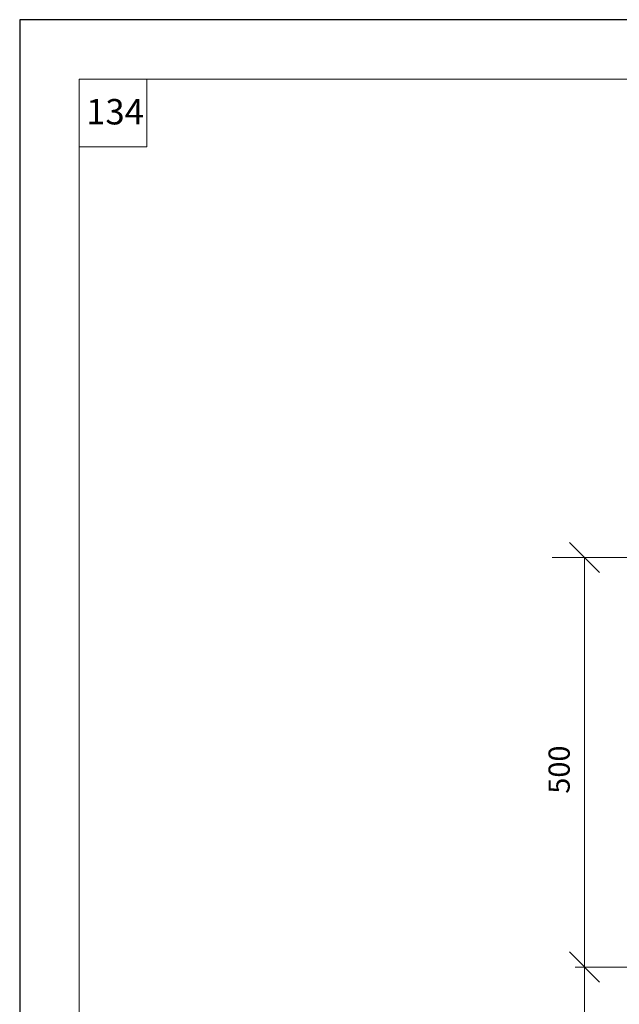
# Model space of a CAD drawing. Units: millimetres. Extents: x -3165 to 2341, y -2115 to 5924.
# Drawn here: x 623 to 694, y 1818 to 1934 of the extents above; entities that cross this region are included whole.
import ezdxf

# ---------------------------------------------------------------- set-up
doc = ezdxf.new("R2010")
doc.units = ezdxf.units.MM
doc.linetypes.add('ACAD_ISO04W100', pattern=[30, 24, -3, 0, -3])
doc.layers.get('0').update_dxf_attribs({"plot": 0})
for name, color, linetype, lineweight in [('Надписи', 180, 'Continuous', 13), ('Слой1', 7, 'Continuous', 25), ('Штампы', 7, 'Continuous', 15)]:
    doc.layers.add(name, color=color, linetype=linetype, lineweight=lineweight)
doc.styles.get("Standard").update_dxf_attribs({"font": 'times.ttf'})

msp = doc.modelspace()

# ---------------------------------------------------------------- linework, layer by layer
at = {"color": 0}
for p, q in [((833.04959, 1933.84874), (623.04959, 1933.84874)), ((623.04959, 1933.84874), (623.04959, 1637.84874))]:
    msp.add_line(p, q, dxfattribs=at)
at = {"layer": 'Надписи', "color": 0, "linetype": 'Continuous'}
for points in [[(687.8667, 1872.18114), (691.42502, 1868.61846)], [(697.71077, 1870.3998), (685.82564, 1870.3998)], [(689.64586, 1770.63453), (689.64586, 1870.3998)], [(687.8667, 1823.87457), (691.42502, 1820.31189)]]:
    msp.add_lwpolyline(points, dxfattribs=at)
at = {"layer": 'Слой1', "color": 0, "linetype": 'ACAD_ISO04W100', "lineweight": 15}
msp.add_lwpolyline([(688.56283, 1822.083), (750.03804, 1822.083)], dxfattribs=at)
at = {"layer": 'Штампы', "color": 0}
for p, q in [((630.04959, 1926.84874), (813.04959, 1926.84874)), ((630.04959, 1644.84874), (630.04959, 1926.84874))]:
    msp.add_line(p, q, dxfattribs=at)
msp.add_lwpolyline([(630.04959, 1918.84874), (638.04959, 1918.84874), (638.04959, 1926.84874)], dxfattribs=at)

# ---------------------------------------------------------------- texts
at = {"layer": 'Надписи', "color": 0, "linetype": 'Continuous'}
msp.add_text('500', height=2.5, rotation=90, dxfattribs=at).set_placement((687.91349, 1842.53811))
at = {"layer": 'Штампы', "color": 0}
msp.add_text('134', height=3, dxfattribs=at).set_placement((630.8835, 1921.49251))

doc.saveas('drawing.dxf')
